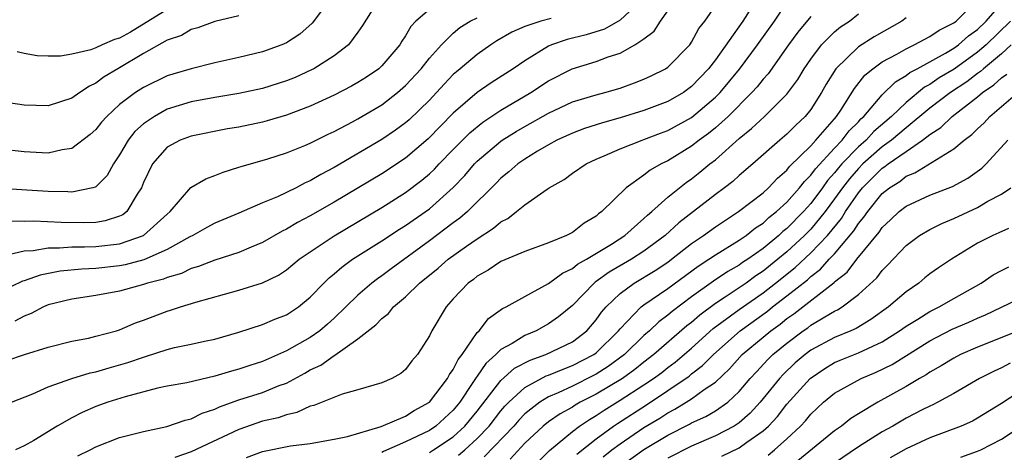
# Model space of a CAD drawing. Units: inches. Extents: x 2634000 to 2637000, y 1515000 to 1518000.
# Drawn here: x 2634499 to 2634581, y 1515387 to 1515423 of the extents above; entities that cross this region are included whole.
import ezdxf

# ---------------------------------------------------------------- set-up
doc = ezdxf.new("R2010")
doc.units = ezdxf.units.IN
doc.header["$MEASUREMENT"] = 0
doc.layers.add('LD26341515_2ft', color=83, linetype='Continuous')

msp = doc.modelspace()

# ---------------------------------------------------------------- linework, layer by layer
at = {"layer": 'LD26341515_2ft'}
for points, elevation in [([(2634528.852, 1515425), (2634527.377, 1515422.622), (2634527, 1515422.065), (2634526.204, 1515421), (2634525, 1515420.08), (2634523.309, 1515419), (2634523.106, 1515418.894), (2634521.726, 1515418.274), (2634521, 1515417.977), (2634519, 1515417.337), (2634517, 1515416.913), (2634515, 1515416.594), (2634513, 1515416.214), (2634511, 1515415.592), (2634509.916, 1515415), (2634509, 1515414.368), (2634508.283, 1515413.717), (2634507.722, 1515413), (2634507, 1515411.772), (2634506.48, 1515411), (2634505.959, 1515410.04), (2634505, 1515409.091), (2634504.945, 1515409.055), (2634504.738, 1515409), (2634503, 1515408.639), (2634502.661, 1515408.662), (2634501, 1515408.679), (2634497, 1515408.939)], 8718), ([(2634551, 1515424.957), (2634549, 1515423.069), (2634547.681, 1515422.32), (2634546.155, 1515421.845), (2634544.556, 1515421.445), (2634543.255, 1515421), (2634543, 1515420.89), (2634541, 1515419.668), (2634540.03, 1515419), (2634538.18, 1515417.821), (2634537, 1515416.999), (2634535, 1515415.265), (2634532.895, 1515413.105), (2634531, 1515411.486), (2634529, 1515410.187), (2634525, 1515407.799), (2634523, 1515406.641), (2634521.922, 1515406.079), (2634521, 1515405.523), (2634520.641, 1515405.359), (2634519, 1515404.423), (2634518.032, 1515404.032), (2634517, 1515403.583), (2634515, 1515402.935), (2634513.614, 1515402.386), (2634513, 1515402.214), (2634512.182, 1515401.818), (2634511, 1515401.478), (2634510.667, 1515401.333), (2634509.34, 1515401), (2634509, 1515400.884), (2634507, 1515400.335), (2634505, 1515399.962), (2634503, 1515399.662), (2634501, 1515399.165), (2634500.613, 1515399), (2634499.561, 1515398.439), (2634499, 1515398.24), (2634498.199, 1515397.801)], 8710), ([(2634560.56, 1515425), (2634559.313, 1515423), (2634557, 1515419.749), (2634556.423, 1515419), (2634555, 1515417.5), (2634554.311, 1515417), (2634553, 1515416.233), (2634551, 1515415.48), (2634549, 1515414.879), (2634547.532, 1515414.468), (2634546.023, 1515413.977), (2634545, 1515413.597), (2634543.697, 1515413), (2634543, 1515412.621), (2634542.076, 1515412.076), (2634541, 1515411.415), (2634540.404, 1515411), (2634539.665, 1515410.335), (2634539, 1515409.809), (2634538.606, 1515409.394), (2634536.191, 1515407), (2634535.551, 1515406.449), (2634535, 1515406.052), (2634533, 1515404.54), (2634529.79, 1515402.21), (2634529, 1515401.618), (2634528.632, 1515401.368), (2634528.158, 1515401), (2634527, 1515399.996), (2634525.996, 1515399), (2634525, 1515398.064), (2634524.442, 1515397.558), (2634523.789, 1515397), (2634523, 1515396.448), (2634521, 1515395.31), (2634519, 1515394.427), (2634517.919, 1515394.081), (2634517, 1515393.767), (2634516.384, 1515393.616), (2634515, 1515393.183), (2634512.643, 1515392.643), (2634511, 1515392.343), (2634510.172, 1515392.172), (2634507.467, 1515391.467), (2634505.995, 1515391), (2634505, 1515390.634), (2634503.851, 1515390.149), (2634503, 1515389.7), (2634501.769, 1515389), (2634499.799, 1515387.799), (2634499, 1515387.331), (2634498.27, 1515387)], 8704), ([(2634512.87, 1515425.131), (2634507.921, 1515422.079), (2634507, 1515421.574), (2634506.561, 1515421.44), (2634505.53, 1515421), (2634505, 1515420.746), (2634504.589, 1515420.589), (2634503, 1515420.227), (2634502.042, 1515420.042), (2634501, 1515420.049), (2634500.092, 1515420.092), (2634499, 1515420.284), (2634498.407, 1515420.407)], 8724), ([(2634533, 1515386.788), (2634533.352, 1515387), (2634535, 1515388.109), (2634535.976, 1515389), (2634537, 1515390.241), (2634539, 1515392.835), (2634540.148, 1515393.853), (2634541.457, 1515394.542), (2634542.764, 1515395), (2634545, 1515396.083), (2634546.22, 1515397), (2634547, 1515397.914), (2634547.441, 1515398.559), (2634547.82, 1515399), (2634549, 1515400.14), (2634550.181, 1515401), (2634551.948, 1515402.052), (2634553, 1515402.761), (2634553.326, 1515403), (2634555, 1515404.32), (2634556.003, 1515405), (2634557, 1515405.728), (2634558.944, 1515407), (2634561, 1515408.589), (2634561.452, 1515409), (2634562.2, 1515409.801), (2634563, 1515410.484), (2634563.222, 1515410.778), (2634565, 1515412.531), (2634565.433, 1515413), (2634567, 1515414.804), (2634567.168, 1515415), (2634567.51, 1515415.51), (2634568.658, 1515417.342), (2634569.543, 1515418.457), (2634570.205, 1515419), (2634571, 1515419.571), (2634572.228, 1515420.228), (2634573, 1515420.676), (2634573.674, 1515421), (2634575, 1515421.703), (2634575.768, 1515422.232), (2634577, 1515422.843), (2634577.199, 1515423), (2634579, 1515424.791)], 8694), ([(2634535.44, 1515386.56), (2634535.957, 1515387), (2634537, 1515387.946), (2634538.006, 1515389), (2634539, 1515390.279), (2634539.334, 1515390.666), (2634539.657, 1515391), (2634541, 1515392.234), (2634542.796, 1515393.204), (2634543, 1515393.275), (2634544.209, 1515393.791), (2634545, 1515394.074), (2634546.782, 1515395), (2634547, 1515395.161), (2634548.871, 1515397), (2634549, 1515397.166), (2634550.759, 1515399), (2634551, 1515399.183), (2634553, 1515400.548), (2634555.563, 1515402.437), (2634556.455, 1515403), (2634557, 1515403.377), (2634559, 1515404.608), (2634559.569, 1515405), (2634560.365, 1515405.635), (2634561, 1515406.045), (2634561.492, 1515406.507), (2634562.124, 1515407), (2634563, 1515407.803), (2634564.059, 1515409), (2634564.464, 1515409.536), (2634565, 1515410.049), (2634565.393, 1515410.607), (2634567, 1515412.332), (2634567.646, 1515413), (2634568.223, 1515413.777), (2634569, 1515414.544), (2634569.215, 1515414.785), (2634569.461, 1515415), (2634571, 1515416.814), (2634572.102, 1515417.898), (2634573, 1515418.424), (2634573.316, 1515418.684), (2634573.921, 1515419), (2634576.298, 1515420.297), (2634577, 1515420.715), (2634577.401, 1515421), (2634578.25, 1515421.75), (2634579, 1515422.287), (2634579.731, 1515423), (2634581.454, 1515425)], 8692), ([(2634524.182, 1515424.182), (2634523.168, 1515422.831), (2634522.113, 1515421.887), (2634521, 1515421.172), (2634520.611, 1515421), (2634519, 1515420.401), (2634517, 1515419.934), (2634515, 1515419.505), (2634513, 1515418.999), (2634511.455, 1515418.545), (2634511, 1515418.398), (2634509, 1515417.427), (2634508.343, 1515417), (2634507, 1515415.985), (2634505.919, 1515415), (2634505.48, 1515414.52), (2634505, 1515413.895), (2634504.522, 1515413.478), (2634503, 1515412.3), (2634502.187, 1515412.186), (2634501, 1515411.915), (2634499, 1515412.032), (2634497, 1515412.254)], 8720), ([(2634533, 1515423.968), (2634531.866, 1515423), (2634531.446, 1515422.554), (2634531, 1515421.761), (2634530.685, 1515421.314), (2634530.519, 1515421), (2634529, 1515419.228), (2634528.752, 1515419), (2634527.71, 1515418.29), (2634527, 1515417.835), (2634526.468, 1515417.532), (2634525, 1515416.777), (2634523, 1515415.863), (2634521, 1515415.112), (2634519.379, 1515414.621), (2634519, 1515414.522), (2634517, 1515414.096), (2634516.06, 1515413.94), (2634513, 1515413.341), (2634512.088, 1515413), (2634511, 1515412.421), (2634509.75, 1515411), (2634509, 1515409.433), (2634508.824, 1515409), (2634508.467, 1515408.467), (2634507.592, 1515407), (2634507.261, 1515406.739), (2634507, 1515406.611), (2634505.783, 1515406.217), (2634505, 1515406.099), (2634503.929, 1515406.071), (2634502.086, 1515406.086), (2634499.801, 1515406.199), (2634499, 1515406.162), (2634497.803, 1515406.197)], 8716), ([(2634497.915, 1515391), (2634499.714, 1515391.714), (2634501, 1515392.284), (2634503, 1515392.998), (2634504.537, 1515393.463), (2634505, 1515393.556), (2634506.113, 1515393.887), (2634507.677, 1515394.323), (2634509, 1515394.794), (2634509.167, 1515394.833), (2634511, 1515395.441), (2634511.591, 1515395.591), (2634513, 1515395.879), (2634514.13, 1515396.13), (2634515, 1515396.301), (2634517, 1515396.871), (2634519, 1515397.527), (2634520.029, 1515397.971), (2634521, 1515398.344), (2634522.008, 1515399), (2634523, 1515399.814), (2634524.13, 1515401), (2634524.57, 1515401.43), (2634525, 1515401.775), (2634525.648, 1515402.352), (2634526.553, 1515403), (2634529, 1515404.545), (2634530.481, 1515405.519), (2634531, 1515405.841), (2634533, 1515407.248), (2634534.985, 1515409.015), (2634535.958, 1515410.041), (2634536.767, 1515411), (2634537, 1515411.236), (2634539, 1515412.924), (2634539.108, 1515413), (2634540.271, 1515413.729), (2634541, 1515414.161), (2634543, 1515415.278), (2634545, 1515416.211), (2634547, 1515416.812), (2634547.725, 1515417), (2634549, 1515417.377), (2634550.197, 1515417.804), (2634551, 1515418.116), (2634551.609, 1515418.391), (2634552.818, 1515419), (2634553, 1515419.124), (2634554.843, 1515421), (2634554.91, 1515421.09), (2634555, 1515421.228), (2634555.62, 1515422.38), (2634556.113, 1515423), (2634557, 1515424.288)], 8706), ([(2634503.499, 1515386.501), (2634504.514, 1515387), (2634505, 1515387.267), (2634507, 1515388.033), (2634509, 1515388.541), (2634510.964, 1515388.964), (2634512.501, 1515389.499), (2634513, 1515389.61), (2634513.926, 1515390.074), (2634515, 1515390.427), (2634515.383, 1515390.617), (2634517, 1515391.198), (2634519, 1515391.828), (2634520.394, 1515392.394), (2634521, 1515392.609), (2634522.555, 1515393.445), (2634523, 1515393.708), (2634523.881, 1515394.119), (2634525, 1515394.937), (2634525.047, 1515394.953), (2634527, 1515396.325), (2634528.504, 1515397.496), (2634529, 1515398.025), (2634529.559, 1515398.441), (2634529.996, 1515399), (2634531, 1515399.859), (2634532.162, 1515401), (2634533.741, 1515402.259), (2634534.568, 1515403), (2634536.116, 1515404.116), (2634537, 1515404.729), (2634538.388, 1515405.613), (2634539, 1515406.145), (2634539.57, 1515406.43), (2634540.316, 1515407), (2634541, 1515407.566), (2634542.889, 1515408.889), (2634543.058, 1515409), (2634544.299, 1515409.701), (2634545, 1515410.217), (2634546.155, 1515411), (2634547, 1515411.398), (2634547.676, 1515411.675), (2634549, 1515412.269), (2634550.844, 1515413), (2634551, 1515413.049), (2634552.402, 1515413.598), (2634553, 1515413.811), (2634555, 1515414.911), (2634557, 1515416.609), (2634557.389, 1515417), (2634559.029, 1515418.972), (2634560.544, 1515421), (2634561.957, 1515423), (2634563, 1515424.544)], 8702), ([(2634496.01, 1515393.99), (2634499.017, 1515395.017), (2634501, 1515395.635), (2634503, 1515396.134), (2634504.391, 1515396.391), (2634505, 1515396.536), (2634506.735, 1515397), (2634507, 1515397.08), (2634508.328, 1515397.672), (2634509, 1515397.9), (2634511, 1515398.649), (2634511.277, 1515398.723), (2634512.109, 1515399), (2634513.397, 1515399.397), (2634517, 1515400.4), (2634519, 1515401.018), (2634520.322, 1515401.678), (2634521, 1515402.127), (2634522.055, 1515403), (2634525, 1515404.963), (2634529, 1515407.351), (2634531, 1515408.614), (2634532.367, 1515409.633), (2634533, 1515410.162), (2634533.433, 1515410.567), (2634533.827, 1515411), (2634535, 1515412.216), (2634536.389, 1515413.612), (2634537.489, 1515414.512), (2634539, 1515415.525), (2634541.507, 1515417), (2634543, 1515417.988), (2634544.981, 1515419), (2634547, 1515419.615), (2634547.997, 1515419.997), (2634549, 1515420.314), (2634550.247, 1515421), (2634551, 1515421.507), (2634551.848, 1515422.152), (2634552.389, 1515423), (2634553, 1515423.851)], 8708), ([(2634517, 1515423.433), (2634515, 1515422.965), (2634513.572, 1515422.428), (2634513, 1515422.278), (2634512.201, 1515421.799), (2634511, 1515421.392), (2634509, 1515420.273), (2634506.838, 1515419), (2634505.693, 1515418.307), (2634505, 1515417.785), (2634504.458, 1515417.542), (2634503.653, 1515417), (2634503, 1515416.519), (2634501, 1515415.882), (2634499, 1515415.949), (2634496.343, 1515416.343)], 8722), ([(2634543.215, 1515423.215), (2634542.355, 1515423), (2634541, 1515422.535), (2634539.923, 1515422.078), (2634538.658, 1515421.342), (2634538.137, 1515421), (2634537, 1515420.199), (2634535.587, 1515419), (2634535.26, 1515418.74), (2634535, 1515418.506), (2634534.26, 1515417.74), (2634533.599, 1515417), (2634533, 1515416.369), (2634531.294, 1515414.706), (2634531, 1515414.449), (2634530.163, 1515413.837), (2634529, 1515413.056), (2634525, 1515410.707), (2634523.879, 1515410.121), (2634523, 1515409.591), (2634522.583, 1515409.417), (2634521.805, 1515409), (2634520.239, 1515408.239), (2634519, 1515407.726), (2634517, 1515406.865), (2634515, 1515406.04), (2634514.324, 1515405.676), (2634513.141, 1515405), (2634512.878, 1515404.878), (2634511, 1515403.834), (2634509.036, 1515402.964), (2634507.46, 1515402.54), (2634507, 1515402.454), (2634505, 1515402.23), (2634503.82, 1515402.18), (2634502.003, 1515401.997), (2634500.323, 1515401.677), (2634499, 1515401.201), (2634498.839, 1515401.161), (2634497, 1515400.263)], 8712), ([(2634497.309, 1515403.309), (2634499, 1515403.708), (2634499.741, 1515403.741), (2634501, 1515403.962), (2634501.959, 1515403.959), (2634503, 1515404.053), (2634504.041, 1515404.041), (2634505, 1515404.078), (2634507, 1515404.304), (2634509, 1515404.985), (2634511, 1515406.793), (2634511.249, 1515407), (2634512.986, 1515409.014), (2634514.234, 1515409.766), (2634515, 1515410.038), (2634515.68, 1515410.32), (2634517, 1515410.72), (2634517.201, 1515410.799), (2634519.428, 1515411.428), (2634521, 1515411.927), (2634522.55, 1515412.55), (2634523, 1515412.745), (2634524.5, 1515413.5), (2634525, 1515413.726), (2634526.54, 1515414.54), (2634527, 1515414.792), (2634529, 1515415.979), (2634530.332, 1515417), (2634531, 1515417.586), (2634532.295, 1515419), (2634533, 1515419.881), (2634534.015, 1515421), (2634535, 1515421.979), (2634535.553, 1515422.447), (2634536.424, 1515423), (2634537, 1515423.262)], 8714), ([(2634565, 1515423.369), (2634563.928, 1515422.073), (2634563.134, 1515421), (2634561.424, 1515418.577), (2634561, 1515418.12), (2634560.512, 1515417.488), (2634560.067, 1515417), (2634558.058, 1515415), (2634557, 1515414.043), (2634556.43, 1515413.57), (2634555.632, 1515413), (2634555, 1515412.5), (2634553, 1515411.273), (2634552.443, 1515411), (2634551.526, 1515410.474), (2634551, 1515410.058), (2634549.502, 1515409), (2634547.461, 1515407), (2634547.193, 1515406.807), (2634547, 1515406.627), (2634545.976, 1515406.024), (2634545, 1515405.254), (2634544.493, 1515405), (2634543, 1515404.394), (2634541, 1515403.654), (2634539, 1515402.806), (2634537.916, 1515402.084), (2634537, 1515401.576), (2634536.687, 1515401.312), (2634536.245, 1515401), (2634535, 1515399.682), (2634534.394, 1515399), (2634533.203, 1515397), (2634533, 1515396.565), (2634531.998, 1515395), (2634531.519, 1515394.48), (2634531, 1515393.756), (2634530.587, 1515393.413), (2634529.835, 1515393), (2634529, 1515392.642), (2634527, 1515392.04), (2634525.68, 1515391.68), (2634523.285, 1515390.715), (2634523, 1515390.658), (2634521.87, 1515390.13), (2634521, 1515389.952), (2634520.297, 1515389.703), (2634519, 1515389.404), (2634517, 1515388.713), (2634513, 1515386.825), (2634511.639, 1515386.361)], 8700), ([(2634517.639, 1515386.361), (2634519, 1515386.878), (2634521.33, 1515387.329), (2634523, 1515387.534), (2634525, 1515387.894), (2634526.123, 1515388.124), (2634528.961, 1515388.961), (2634531, 1515389.839), (2634531.706, 1515390.294), (2634533, 1515391), (2634534.518, 1515393), (2634534.67, 1515393.33), (2634535, 1515393.76), (2634535.405, 1515394.595), (2634535.74, 1515395), (2634537, 1515396.842), (2634537.158, 1515397), (2634537.961, 1515398.039), (2634539.138, 1515398.862), (2634539.424, 1515399), (2634541, 1515399.889), (2634543, 1515400.978), (2634544.155, 1515401.845), (2634545, 1515402.23), (2634545.42, 1515402.58), (2634546.168, 1515403), (2634548.276, 1515404.276), (2634549.407, 1515405), (2634551, 1515406.415), (2634551.292, 1515406.708), (2634551.657, 1515407), (2634553, 1515408.206), (2634554.551, 1515409.449), (2634555, 1515409.758), (2634555.696, 1515410.304), (2634556.535, 1515411), (2634557, 1515411.36), (2634559, 1515413.137), (2634560.032, 1515413.968), (2634561.117, 1515415), (2634563, 1515416.861), (2634563.902, 1515418.098), (2634564.436, 1515419), (2634565, 1515419.808), (2634565.915, 1515421), (2634567, 1515422.089), (2634567.491, 1515422.509), (2634568.247, 1515423), (2634569, 1515423.6)], 8698), ([(2634573, 1515423.276), (2634572.641, 1515423), (2634570.314, 1515421.686), (2634569, 1515420.836), (2634567.101, 1515419), (2634566.294, 1515417.706), (2634565.898, 1515417), (2634565, 1515415.586), (2634564.534, 1515415), (2634563.742, 1515414.258), (2634563, 1515413.503), (2634562.404, 1515413), (2634560.143, 1515411), (2634559, 1515410.021), (2634558.462, 1515409.538), (2634557.772, 1515409), (2634557, 1515408.427), (2634555.169, 1515407), (2634553.934, 1515406.066), (2634552.773, 1515405), (2634551, 1515403.672), (2634549.964, 1515403), (2634548.084, 1515401.916), (2634547, 1515401.134), (2634546.914, 1515401.085), (2634546.812, 1515401), (2634545, 1515399.134), (2634543.84, 1515398.16), (2634543, 1515397.571), (2634541.955, 1515397), (2634541, 1515396.606), (2634539.939, 1515395.939), (2634539, 1515395.417), (2634538.584, 1515395), (2634537.735, 1515394.265), (2634537, 1515393.185), (2634536.916, 1515393.084), (2634536.652, 1515392.652), (2634535.543, 1515391), (2634535, 1515390.344), (2634533.527, 1515389), (2634533, 1515388.64), (2634531, 1515387.674), (2634529.139, 1515386.861), (2634529, 1515386.784)], 8696), ([(2634581.761, 1515423), (2634579.733, 1515421), (2634579, 1515420.373), (2634577.031, 1515418.969), (2634575.779, 1515418.222), (2634575, 1515417.673), (2634574.557, 1515417.442), (2634573, 1515416.17), (2634571.77, 1515415), (2634570.283, 1515413.717), (2634569.642, 1515413), (2634569, 1515412.436), (2634567.606, 1515411), (2634567.322, 1515410.678), (2634567, 1515410.262), (2634566.397, 1515409.603), (2634565.972, 1515409), (2634565, 1515407.687), (2634564.388, 1515407), (2634563, 1515405.59), (2634562.669, 1515405.332), (2634562.316, 1515405), (2634561, 1515403.913), (2634559.713, 1515403), (2634559.282, 1515402.718), (2634559, 1515402.513), (2634558.031, 1515401.969), (2634556.832, 1515401.168), (2634555, 1515399.851), (2634553.371, 1515398.629), (2634553, 1515398.299), (2634552.243, 1515397.756), (2634551.457, 1515397), (2634551, 1515396.603), (2634549.362, 1515395), (2634548.004, 1515393.996), (2634547, 1515393.366), (2634546.761, 1515393.24), (2634545, 1515392.36), (2634543.79, 1515391.79), (2634543, 1515391.449), (2634542.256, 1515391), (2634541, 1515390.018), (2634540.499, 1515389.501), (2634540.068, 1515389), (2634537.588, 1515386.412)], 8690), ([(2634581.82, 1515421), (2634581, 1515420.261), (2634579.5, 1515419), (2634579.243, 1515418.757), (2634579, 1515418.592), (2634578.097, 1515417.903), (2634576.727, 1515417), (2634575, 1515415.68), (2634573, 1515414.046), (2634571.774, 1515413), (2634571, 1515412.43), (2634569.376, 1515411), (2634569, 1515410.625), (2634568.24, 1515409.76), (2634567.651, 1515409), (2634567, 1515408.064), (2634566.215, 1515407), (2634565, 1515405.533), (2634564.475, 1515405), (2634563, 1515403.625), (2634562.25, 1515403), (2634561, 1515401.995), (2634560.398, 1515401.602), (2634559.573, 1515401), (2634559, 1515400.608), (2634557.81, 1515399.81), (2634557, 1515399.29), (2634555.685, 1515398.315), (2634555, 1515397.705), (2634554.598, 1515397.402), (2634551.839, 1515395), (2634551, 1515394.358), (2634550.246, 1515393.754), (2634549.191, 1515393), (2634547, 1515391.679), (2634545.661, 1515391), (2634545.24, 1515390.76), (2634545, 1515390.597), (2634543.973, 1515390.026), (2634543, 1515389.355), (2634542.556, 1515389), (2634541, 1515387.553), (2634539.766, 1515386.234)], 8688), ([(2634542.066, 1515385.934), (2634543.064, 1515386.936), (2634545, 1515388.536), (2634545.603, 1515389), (2634546.434, 1515389.565), (2634547, 1515389.887), (2634547.659, 1515390.341), (2634549, 1515391.162), (2634551, 1515392.458), (2634551.803, 1515393), (2634552.491, 1515393.51), (2634553, 1515393.909), (2634553.634, 1515394.366), (2634555, 1515395.535), (2634556.823, 1515397.177), (2634559, 1515398.793), (2634561, 1515400.183), (2634562.054, 1515401), (2634563.69, 1515402.31), (2634565, 1515403.533), (2634566.398, 1515405), (2634567.572, 1515406.428), (2634567.927, 1515407), (2634569, 1515408.573), (2634569.347, 1515409), (2634571, 1515410.648), (2634571.218, 1515410.782), (2634571.488, 1515411), (2634573, 1515412.061), (2634574.391, 1515413), (2634575, 1515413.478), (2634575.929, 1515414.071), (2634576.877, 1515415), (2634579, 1515416.633), (2634579.426, 1515417), (2634580.365, 1515417.636), (2634581, 1515418.237), (2634581.452, 1515418.547)], 8686), ([(2634545.371, 1515386.629), (2634547, 1515387.94), (2634548.435, 1515389), (2634548.77, 1515389.23), (2634551.203, 1515390.796), (2634553, 1515391.98), (2634554.797, 1515393.203), (2634555, 1515393.376), (2634555.925, 1515394.075), (2634556.825, 1515395), (2634559.068, 1515397), (2634561.359, 1515398.641), (2634561.801, 1515399), (2634563, 1515399.919), (2634564.715, 1515401.285), (2634565, 1515401.552), (2634565.824, 1515402.176), (2634566.556, 1515403), (2634567, 1515403.468), (2634568.619, 1515405.381), (2634569, 1515405.995), (2634569.466, 1515406.535), (2634569.778, 1515407), (2634571, 1515408.522), (2634571.595, 1515409), (2634572.465, 1515409.535), (2634573, 1515409.966), (2634573.745, 1515410.255), (2634577, 1515412.259), (2634577.875, 1515413), (2634578.527, 1515413.473), (2634579, 1515413.964), (2634579.541, 1515414.459), (2634580.033, 1515415), (2634582.381, 1515417)], 8684), ([(2634547.578, 1515386.421), (2634548.316, 1515387), (2634549, 1515387.518), (2634551, 1515388.873), (2634552.33, 1515389.67), (2634553, 1515390.111), (2634553.591, 1515390.409), (2634554.548, 1515391), (2634555, 1515391.288), (2634556.063, 1515392.064), (2634557, 1515392.694), (2634558.192, 1515393.808), (2634559.249, 1515395), (2634561, 1515396.467), (2634561.646, 1515397), (2634562.437, 1515397.563), (2634563, 1515398.02), (2634563.582, 1515398.418), (2634566.954, 1515401.045), (2634567, 1515401.097), (2634568.067, 1515401.933), (2634568.856, 1515403), (2634570.731, 1515405.269), (2634571, 1515405.669), (2634571.698, 1515406.302), (2634572.433, 1515407), (2634573, 1515407.452), (2634575, 1515408.383), (2634576.886, 1515409.114), (2634578.188, 1515409.812), (2634579.354, 1515410.646), (2634579.71, 1515411), (2634581.544, 1515413)], 8682), ([(2634549, 1515385.599), (2634551, 1515387.028), (2634553, 1515388.232), (2634554.832, 1515389.168), (2634555, 1515389.272), (2634556.194, 1515389.806), (2634557, 1515390.285), (2634558.036, 1515391), (2634559, 1515391.895), (2634559.922, 1515393), (2634560.433, 1515393.567), (2634561.401, 1515394.599), (2634561.825, 1515395), (2634563, 1515395.968), (2634564.365, 1515397), (2634564.742, 1515397.258), (2634565, 1515397.46), (2634566.168, 1515398.168), (2634567, 1515398.643), (2634567.246, 1515398.753), (2634567.64, 1515399), (2634569, 1515400.047), (2634570.554, 1515401.446), (2634571, 1515402.054), (2634571.475, 1515402.525), (2634573, 1515404.153), (2634574.138, 1515405), (2634575, 1515405.496), (2634576.008, 1515405.992), (2634577, 1515406.412), (2634579, 1515407.353), (2634579.87, 1515407.87), (2634581, 1515408.473), (2634581.795, 1515409)], 8680), ([(2634581.598, 1515405.598), (2634580.789, 1515405.211), (2634580.291, 1515405), (2634579, 1515404.345), (2634576.809, 1515403), (2634575.715, 1515402.285), (2634575, 1515401.769), (2634574.57, 1515401.43), (2634574.069, 1515401), (2634573, 1515400.272), (2634571.527, 1515399), (2634570.048, 1515397.952), (2634568.8, 1515397.2), (2634568.352, 1515397), (2634567, 1515396.448), (2634565, 1515395.363), (2634564.524, 1515395), (2634563.703, 1515394.297), (2634562.674, 1515393.326), (2634562.378, 1515393), (2634560.767, 1515391), (2634559.918, 1515390.082), (2634559, 1515389.273), (2634558.582, 1515389), (2634557, 1515388.179), (2634555, 1515387.321), (2634553, 1515386.32)], 8678), ([(2634557.534, 1515386.466), (2634559, 1515387.169), (2634559.637, 1515387.636), (2634561, 1515388.589), (2634561.452, 1515389), (2634562.201, 1515389.799), (2634563, 1515390.83), (2634564.953, 1515393), (2634566.174, 1515393.826), (2634567, 1515394.329), (2634567.469, 1515394.531), (2634569, 1515395.143), (2634571, 1515396.079), (2634572.459, 1515397), (2634573, 1515397.39), (2634573.984, 1515397.983), (2634575, 1515398.621), (2634575.775, 1515399), (2634577, 1515399.708), (2634579.296, 1515401), (2634580.312, 1515401.687), (2634581, 1515402.058), (2634581.623, 1515402.377)], 8676), ([(2634561.43, 1515386.57), (2634561.962, 1515387), (2634563, 1515387.929), (2634564.139, 1515389), (2634564.558, 1515389.441), (2634565, 1515389.991), (2634566.083, 1515391), (2634567, 1515391.763), (2634569.218, 1515393), (2634570.484, 1515393.517), (2634571.83, 1515394.169), (2634575, 1515396.143), (2634576.877, 1515397.123), (2634578.273, 1515397.728), (2634579, 1515398.071), (2634579.659, 1515398.341), (2634583, 1515399.94)], 8674), ([(2634582.429, 1515397), (2634579, 1515395.624), (2634577.579, 1515395), (2634577, 1515394.701), (2634575.949, 1515394.051), (2634575, 1515393.519), (2634574.692, 1515393.308), (2634574.136, 1515393), (2634573, 1515392.33), (2634570.617, 1515391), (2634569, 1515390.03), (2634568.369, 1515389.631), (2634567.574, 1515389), (2634567, 1515388.606), (2634563.928, 1515386.072)], 8672), ([(2634581.73, 1515394.27), (2634581, 1515393.895), (2634580.378, 1515393.622), (2634579.153, 1515393), (2634577, 1515391.726), (2634575.678, 1515391), (2634575.231, 1515390.77), (2634575, 1515390.678), (2634574.353, 1515390.353), (2634573, 1515389.655), (2634572.578, 1515389.422), (2634571.883, 1515389), (2634571, 1515388.507), (2634569, 1515387.263), (2634567, 1515385.878)], 8670), ([(2634584.227, 1515393), (2634581, 1515390.894), (2634579, 1515389.656), (2634578.578, 1515389.422), (2634577.621, 1515389), (2634575, 1515388.006), (2634573, 1515387.088), (2634571.675, 1515386.325)], 8668), ([(2634577.595, 1515386.404), (2634579, 1515386.881), (2634579.261, 1515387), (2634581, 1515387.903), (2634582.658, 1515389)], 8666)]:
    msp.add_lwpolyline(points, dxfattribs=dict(at, elevation=elevation))

doc.saveas('drawing.dxf')
